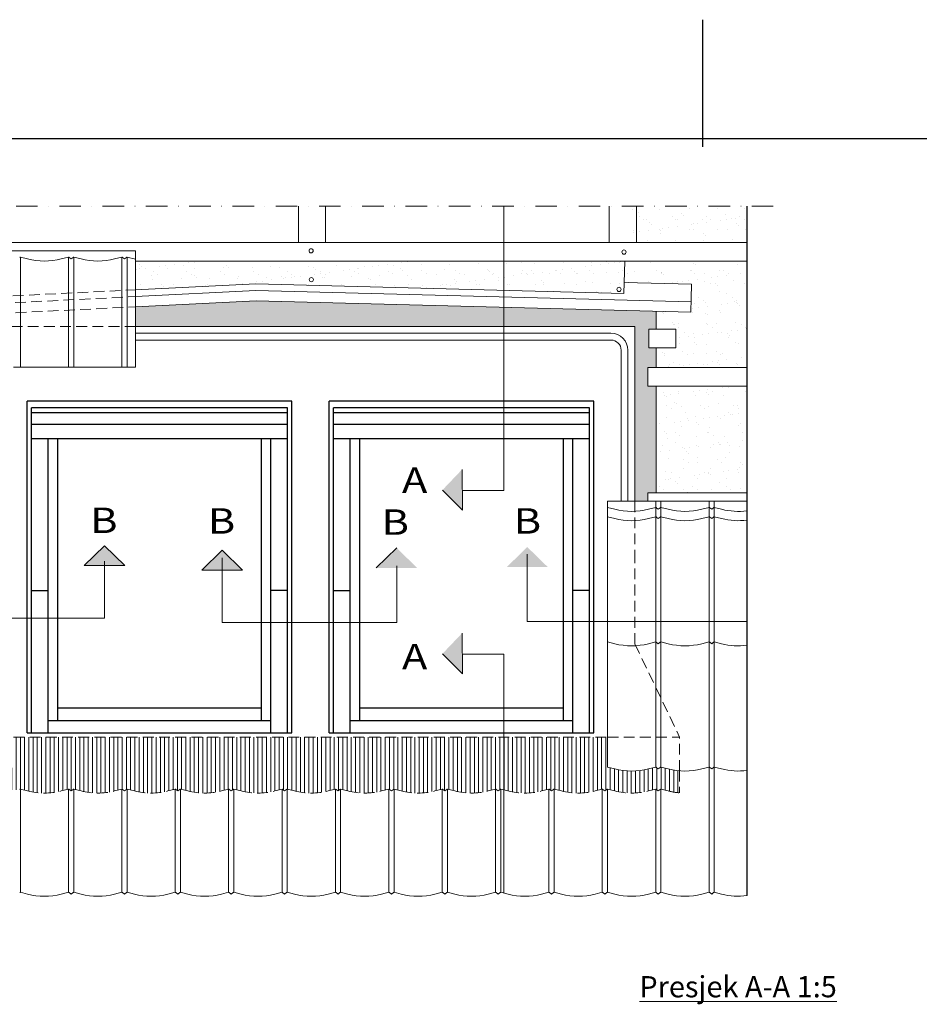
# Model space of a CAD drawing. Units: millimetres. Extents: x 11816 to 14016, y 3413 to 4998.
# Drawn here: x 12109 to 12640, y 4402 to 4983 of the extents above; entities that cross this region are included whole.
import ezdxf

# ---------------------------------------------------------------- set-up
doc = ezdxf.new("R2010")
doc.units = ezdxf.units.MM
doc.header["$MEASUREMENT"] = 0
doc.linetypes.add('DASHDOT', pattern=[25.4, 12.7, -6.35, 0, -6.35])
doc.linetypes.add('HIDDEN', pattern=[9.525, 6.35, -3.175])
doc.layers.get('0').update_dxf_attribs({"lineweight": 5})
for name, color, linetype, lineweight in [('VELUX_1', 1, 'Continuous', 9), ('VELUX_2h', 2, 'HIDDEN', 13), ('VELUX_3', 3, 'Continuous', 25), ('VELUX_6DH', 6, 'DASHDOT', 9), ('VELUX_ARROW', 2, 'Continuous', 13), ('VELUX_HATCHING', 1, 'Continuous', 9), ('VELUX_TXT2', 7, 'Continuous', 13), ('VELUX_TXT4', 4, 'Continuous', 35)]:
    doc.layers.add(name, color=color, linetype=linetype, lineweight=lineweight)
doc.layers.add('VELUX_FRAME', color=7, linetype='Continuous')
doc.styles.add('ROMAND', font='romand.shx', dxfattribs={"width": 1.2, "height": 12.5})
doc.styles.add('verdana', font='verdana.ttf', dxfattribs={"width": 1.2, "height": 12.5})
pattern_1 = [(37.5, (11900.84, 3417.664), (-0.40001, 12.23533), [0, -9.652, 0, -10.795, 0, -10.31875]), (7.5, (11900.84, 3417.664), (11.23808, 17.92063), [0, -5.207, 0, -8.6995, 0, -3.33375]), (327.5, (11893.029, 3417.664), (19.77481, 0.03593), [0, -3.175, 0, -11.43, 0, -14.9225]), (317.5, (11893.03, 3417.664), (19.08891, 5.57323), [0, -1.5875, 0, -7.493, 0, -8.5725])]

# ---------------------------------------------------------------- blocks, each defined once
blk = doc.blocks.new('*X5')
at = {"color": 0}
for p, q in [((257.5, 943.58), (257.5, 974.59)), ((260, 943.93), (260, 974.59)), ((262.5, 943.29), (262.5, 974.59)), ((265, 942.66), (265, 974.59)), ((267.5, 942.15), (267.5, 974.59)), ((270, 941.81), (270, 974.59)), ((272.5, 941.62), (272.5, 974.59)), ((275, 941.6), (275, 974.59)), ((277.5, 941.73), (277.5, 974.59)), ((280, 942.01), (280, 974.59)), ((282.5, 942.46), (282.5, 974.59)), ((285, 943.07), (285, 974.59)), ((287.5, 943.71), (287.5, 974.59)), ((290, 942.89), (290, 974.59)), ((292.5, 943.66), (292.5, 974.59)), ((295, 943.02), (295, 974.59)), ((297.5, 942.43), (297.5, 974.59)), ((300, 941.99), (300, 974.59)), ((302.5, 941.71), (302.5, 974.59)), ((305, 941.59), (305, 974.59)), ((307.5, 941.63), (307.5, 974.59)), ((310, 941.83), (310, 974.59)), ((312.5, 942.18), (312.5, 974.59)), ((315, 942.7), (315, 974.59)), ((317.5, 943.34), (317.5, 974.59)), ((320, 943.9), (320, 974.59)), ((322.5, 943.72), (322.5, 974.59)), ((325, 943.4), (325, 974.59)), ((327.5, 942.76), (327.5, 974.59)), ((330, 942.22), (330, 974.59)), ((332.5, 941.85), (332.5, 974.59)), ((335, 941.64), (335, 974.59)), ((337.5, 941.59), (337.5, 974.59)), ((340, 941.69), (340, 974.59)), ((342.5, 941.96), (342.5, 974.59)), ((345, 942.38), (345, 974.59)), ((347.5, 942.97), (347.5, 974.59)), ((350, 943.6), (350, 974.59)), ((352.5, 943.08), (352.5, 974.59)), ((355, 943.77), (355, 974.59)), ((357.5, 943.13), (357.5, 974.59)), ((360, 942.51), (360, 974.59)), ((362.5, 942.05), (362.5, 974.59)), ((365, 941.75), (365, 974.59)), ((367.5, 941.6), (367.5, 974.59)), ((370, 941.61), (370, 974.59)), ((372.5, 941.78), (372.5, 974.59)), ((375, 942.11), (375, 974.59)), ((377.5, 942.61), (377.5, 974.59)), ((380, 943.23), (380, 974.59)), ((382.5, 943.87), (382.5, 974.59)), ((385, 943.4), (385, 974.59)), ((387.5, 943.5), (387.5, 974.59)), ((390, 942.86), (390, 974.59)), ((392.5, 942.3), (392.5, 974.59)), ((395, 941.9), (395, 974.59)), ((397.5, 941.67), (397.5, 974.59)), ((400, 941.59), (400, 974.59)), ((402.5, 941.67), (402.5, 974.59)), ((405, 941.9), (405, 974.59)), ((407.5, 942.3), (407.5, 974.59)), ((410, 942.86), (410, 974.59)), ((412.5, 943.5), (412.5, 974.59)), ((415, 943.4), (415, 974.59)), ((417.5, 943.87), (417.5, 974.59)), ((420, 943.23), (420, 974.59)), ((422.5, 942.6), (422.5, 974.59)), ((425, 942.11), (425, 974.59)), ((427.5, 941.78), (427.5, 974.59)), ((430, 941.61), (430, 974.59)), ((432.5, 941.6), (432.5, 974.59)), ((435, 941.75), (435, 974.59)), ((437.5, 942.05), (437.5, 974.59)), ((440, 942.51), (440, 974.59)), ((442.5, 943.13), (442.5, 974.59)), ((445, 943.77), (445, 974.59)), ((447.5, 943.08), (447.5, 974.59)), ((450, 943.6), (450, 974.59)), ((452.5, 942.96), (452.5, 974.59)), ((455, 942.38), (455, 974.59)), ((457.5, 941.96), (457.5, 974.59)), ((460, 941.69), (460, 974.59)), ((462.5, 941.59), (462.5, 974.59)), ((465, 941.64), (465, 974.59)), ((467.5, 941.85), (467.5, 974.59)), ((470, 942.22), (470, 974.59)), ((472.5, 942.76), (472.5, 974.59)), ((475, 943.4), (475, 974.59)), ((477.5, 943.72), (477.5, 974.59)), ((480, 943.91), (480, 974.59)), ((482.5, 943.34), (482.5, 974.59)), ((485, 942.7), (485, 974.59)), ((487.5, 942.18), (487.5, 974.59)), ((490, 941.83), (490, 974.59)), ((492.5, 941.63), (492.5, 974.59)), ((495, 941.59), (495, 974.59)), ((497.5, 941.71), (497.5, 974.59)), ((500, 941.99), (500, 974.59)), ((502.5, 942.43), (502.5, 974.59)), ((505, 943.03), (505, 974.59)), ((507.5, 943.66), (507.5, 974.59)), ((510, 942.89), (510, 974.59)), ((512.5, 943.71), (512.5, 974.59)), ((515, 943.07), (515, 974.59)), ((517.5, 942.46), (517.5, 974.59)), ((520, 942.01), (520, 974.59)), ((522.5, 941.73), (522.5, 974.59)), ((525, 941.6), (525, 974.59)), ((527.5, 941.62), (527.5, 974.59)), ((530, 941.81), (530, 974.59)), ((532.5, 942.15), (532.5, 974.59)), ((535, 942.66), (535, 974.59)), ((537.5, 943.29), (537.5, 974.59)), ((540, 943.93), (540, 974.59)), ((542.5, 943.59), (542.5, 974.59)), ((545, 943.44), (545, 974.59)), ((547.5, 942.8), (547.5, 974.59)), ((550, 942.25), (550, 974.59)), ((552.5, 941.87), (552.5, 974.59)), ((555, 941.65), (555, 974.59)), ((557.5, 941.59), (557.5, 974.59)), ((560, 941.68), (560, 974.59)), ((562.5, 941.93), (562.5, 974.59)), ((565, 942.35), (565, 974.59)), ((567.5, 942.92), (567.5, 974.59)), ((570, 943.56), (570, 974.59)), ((572.5, 943.21), (572.5, 974.59)), ((575, 943.81), (575, 974.59)), ((577.5, 943.17), (577.5, 974.59)), ((580, 942.55), (580, 974.59)), ((582.5, 942.07), (582.5, 974.59)), ((585, 941.76), (585, 974.59)), ((587.5, 941.61), (587.5, 974.59)), ((590, 941.61), (590, 974.59)), ((592.5, 941.77), (592.5, 974.59)), ((595, 942.09), (595, 974.59)), ((597.5, 942.57), (597.5, 974.59)), ((600, 943.19), (600, 974.59)), ((602.5, 943.83), (602.5, 974.59)), ((605, 943.27), (605, 974.59)), ((215, 941.76), (215, 954.76)), ((217.5, 942.08), (217.5, 955.08)), ((220, 942.55), (220, 955.55)), ((222.5, 943.17), (222.5, 956.17)), ((225, 943.81), (225, 956.81)), ((227.5, 943.21), (227.5, 956.21)), ((230, 943.56), (230, 956.56)), ((232.5, 942.92), (232.5, 955.92)), ((235, 942.34), (235, 955.34)), ((237.5, 941.93), (237.5, 954.93)), ((240, 941.68), (240, 954.68)), ((242.5, 941.59), (242.5, 954.59)), ((245, 941.65), (245, 954.65)), ((247.5, 941.87), (247.5, 954.87)), ((250, 942.26), (250, 955.25)), ((252.5, 942.8), (252.5, 955.8)), ((255, 943.44), (255, 956.52)), ((607.5, 943.54), (607.5, 956.54)), ((610, 942.9), (610, 955.9)), ((612.5, 942.33), (612.5, 955.33)), ((615, 941.92), (615, 954.92)), ((617.5, 941.68), (617.5, 954.68)), ((620, 941.59), (620, 954.59)), ((622.5, 941.66), (622.5, 954.66)), ((625, 941.88), (625, 954.88)), ((627.5, 942.27), (627.5, 955.27)), ((630, 942.82), (630, 955.82)), ((632.5, 943.46), (632.5, 956.46)), ((635, 943.53), (635, 956.53)), ((637.5, 943.91), (637.5, 956.91)), ((640, 943.28), (640, 956.27)), ((642.5, 942.64), (642.5, 955.64)), ((645, 942.14), (645, 955.14)), ((647.5, 941.8), (647.5, 954.8))]:
    blk.add_line(p, q, dxfattribs=at)

msp = doc.modelspace()

# ---------------------------------------------------------------- hatches: boundary and pattern name
at = {"layer": 'VELUX_HATCHING'}
h = msp.add_hatch(dxfattribs=at)
h.set_pattern_fill('AR-SAND', color=256, scale=0.25, style=0)
h.set_pattern_definition(pattern_1)
h.paths.add_polyline_path([(12538.01, 4872.66), (12469.84, 4872.66), (12469.84, 4851.36), (12538.01, 4851.36)])
h.paths.add_polyline_path([(12538.01, 4840.36), (12465.96, 4840.36), (12465.63, 4827.68), (12505.37, 4826.64), (12504.94, 4810.3), (12484.5, 4810.83), (12484.5, 4800.18), (12495.98, 4800.18), (12495.98, 4789.18), (12484.5, 4789.18), (12484.5, 4777.56), (12538.01, 4777.56)])
h.paths.add_polyline_path([(12538.01, 4766.56), (12484.5, 4766.56), (12484.5, 4703.76), (12538.01, 4703.76)])
h = msp.add_hatch(dxfattribs=at)
h.set_pattern_fill('AR-SAND', color=256, scale=0.25, style=0)
h.set_pattern_definition(pattern_1)
h.paths.add_polyline_path([(12177.71, 4840.36), (12177.71, 4823.43), (12248.63, 4826.99), (12394.79, 4823.18), (12394.79, 4840.36)])
h = msp.add_hatch(dxfattribs=at)
h.set_pattern_fill('AR-SAND', color=256, scale=0.25, style=0)
h.set_pattern_definition(pattern_1)
h.paths.add_polyline_path([(12394.79, 4840.36), (12394.79, 4823.18), (12465.47, 4821.33), (12465.96, 4840.36)])
h = msp.add_hatch(dxfattribs=at)
h.set_pattern_fill('AR-SAND', color=256, scale=0.15, style=0)
h.set_pattern_definition([(37.5, (11900.84, 3417.664), (-0.240005, 7.341199), [0, -5.7912, 0, -6.477, 0, -6.19125]), (7.5, (11900.84, 3417.664), (6.74285, 10.752377), [0, -3.1242, 0, -5.2197, 0, -2.00025]), (327.5, (11896.1536, 3417.664), (11.864886, 0.021558), [0, -1.905, 0, -6.858, 0, -8.9535]), (317.5, (11896.154, 3417.664), (11.45335, 3.34394), [0, -0.9525, 0, -4.4958, 0, -5.1435])])
h.paths.add_polyline_path([(12484.5, 4766.56), (12479.5, 4766.56), (12479.5, 4777.56), (12484.5, 4777.56), (12484.5, 4789.18), (12480.06, 4789.18), (12480.06, 4800.18), (12484.5, 4800.18), (12484.5, 4810.83), (12394.79, 4813.17), (12394.79, 4801.76), (12471.84, 4801.76), (12471.84, 4698.76), (12479.5, 4698.76), (12479.5, 4703.76), (12484.5, 4703.76)])
h.paths.add_polyline_path([(12394.79, 4813.17), (12248.75, 4816.98), (12177.71, 4813.41), (12177.71, 4801.76), (12394.79, 4801.76)])

# ---------------------------------------------------------------- linework, layer by layer
at = {"layer": 'VELUX_1', "linetype": 'Continuous'}
for p, q in [((12273.66, 4851.36), (12273.66, 4872.66)), ((12289.66, 4851.36), (12289.66, 4872.66)), ((12456.84, 4851.36), (12456.84, 4872.66)), ((12472.84, 4851.36), (12472.84, 4872.66)), ((12030.84, 4851.36), (12538.01, 4851.36)), ((12030.84, 4846.36), (12177.71, 4846.36)), ((12109.85, 4777.76), (12109.85, 4842.7)), ((12109.85, 4842.7), (12114.14, 4841.61)), ((12109.85, 4842.7), (12114.14, 4841.61)), ((12133.91, 4841.61), (12138.21, 4842.7)), ((12133.91, 4841.61), (12138.21, 4842.7)), ((12138.21, 4777.76), (12138.21, 4842.7)), ((12139.75, 4841.6), (12138.59, 4842.52)), ((12139.75, 4841.6), (12138.59, 4842.52)), ((12139.75, 4841.6), (12140.91, 4842.52)), ((12139.75, 4841.6), (12140.91, 4842.52)), ((12141.3, 4777.76), (12141.3, 4842.7)), ((12141.3, 4842.7), (12145.59, 4841.61)), ((12141.3, 4842.7), (12145.59, 4841.61)), ((12165.37, 4841.61), (12169.66, 4842.7)), ((12165.37, 4841.61), (12169.66, 4842.7)), ((12169.66, 4777.76), (12169.66, 4842.7)), ((12171.21, 4841.6), (12170.05, 4842.52)), ((12171.21, 4841.6), (12170.05, 4842.52)), ((12171.21, 4841.6), (12172.37, 4842.52)), ((12171.21, 4841.6), (12172.37, 4842.52)), ((12172.75, 4777.76), (12172.75, 4842.7)), ((12172.75, 4842.7), (12177.71, 4841.44)), ((12177.71, 4846.36), (12177.71, 4777.76)), ((12177.71, 4840.36), (12538.01, 4840.36)), ((12465.96, 4840.36), (12465.47, 4821.33)), ((12177.51, 4823.41), (12248.63, 4826.99)), ((12248.63, 4826.99), (12465.47, 4821.33)), ((12465.63, 4827.68), (12505.37, 4826.64)), ((12505.37, 4826.64), (12504.94, 4810.3)), ((12177.71, 4819.42), (12248.68, 4822.99)), ((12248.68, 4822.99), (12505.1, 4816.3)), ((12177.71, 4813.41), (12248.75, 4816.98)), ((12248.75, 4816.98), (12504.94, 4810.3)), ((12484.5, 4810.83), (12484.5, 4800.18)), ((12471.84, 4801.76), (12177.71, 4801.76)), ((12471.84, 4801.76), (12471.84, 4698.76)), ((12457.84, 4797.76), (12177.71, 4797.76)), ((12480.06, 4800.18), (12495.98, 4800.18)), ((12457.84, 4793.76), (12177.71, 4793.76)), ((12463.84, 4787.76), (12463.84, 4698.76)), ((12467.84, 4787.76), (12467.84, 4698.76)), ((12480.06, 4789.18), (12495.98, 4789.18)), ((12484.5, 4789.18), (12484.5, 4777.56)), ((12177.71, 4777.76), (12105.86, 4777.76)), ((12479.5, 4777.56), (12538.01, 4777.56)), ((12479.5, 4766.56), (12538.01, 4766.56)), ((12484.5, 4766.56), (12484.5, 4703.76)), ((12479.5, 4703.76), (12538.01, 4703.76)), ((12455.84, 4542.03), (12455.84, 4698.76)), ((12455.84, 4698.76), (12538.01, 4698.76)), ((12484.19, 4689.63), (12484.19, 4698.76)), ((12487.28, 4689.63), (12487.28, 4698.76)), ((12515.64, 4689.63), (12515.64, 4698.76)), ((12518.74, 4689.63), (12518.74, 4698.76)), ((12455.84, 4695.1), (12460.12, 4694.01)), ((12455.84, 4695.1), (12460.12, 4694.01)), ((12479.9, 4694.01), (12484.19, 4695.1)), ((12479.9, 4694.01), (12484.19, 4695.1)), ((12484.19, 4621.3), (12484.19, 4695.1)), ((12485.73, 4694), (12484.57, 4694.92)), ((12485.73, 4694), (12484.57, 4694.92)), ((12485.73, 4694), (12486.89, 4694.92)), ((12485.73, 4694), (12486.89, 4694.92)), ((12487.28, 4621.3), (12487.28, 4695.1)), ((12487.28, 4695.1), (12491.57, 4694.01)), ((12487.28, 4695.1), (12491.57, 4694.01)), ((12511.35, 4694.01), (12515.64, 4695.1)), ((12511.35, 4694.01), (12515.64, 4695.1)), ((12515.64, 4621.3), (12515.64, 4695.1)), ((12517.19, 4694), (12516.03, 4694.92)), ((12517.19, 4694), (12516.03, 4694.92)), ((12517.19, 4694), (12518.35, 4694.92)), ((12517.19, 4694), (12518.35, 4694.92)), ((12518.74, 4621.3), (12518.74, 4695.1)), ((12518.74, 4695.1), (12523.03, 4694.01)), ((12518.74, 4695.1), (12523.03, 4694.01)), ((12455.83, 4689.63), (12460.12, 4688.53)), ((12455.84, 4689.63), (12460.12, 4688.53)), ((12479.9, 4688.53), (12484.19, 4689.63)), ((12479.9, 4688.53), (12484.19, 4689.63)), ((12484.19, 4615.83), (12484.19, 4689.63)), ((12485.73, 4688.53), (12484.57, 4689.44)), ((12485.73, 4688.53), (12484.57, 4689.44)), ((12485.73, 4688.53), (12486.89, 4689.44)), ((12485.73, 4688.53), (12486.89, 4689.44)), ((12487.28, 4615.83), (12487.28, 4689.63)), ((12487.28, 4689.63), (12491.57, 4688.53)), ((12487.28, 4689.63), (12491.57, 4688.53)), ((12511.35, 4688.53), (12515.64, 4689.63)), ((12511.35, 4688.53), (12515.64, 4689.63)), ((12515.64, 4615.83), (12515.64, 4689.63)), ((12517.19, 4688.53), (12516.03, 4689.44)), ((12517.19, 4688.53), (12516.03, 4689.44)), ((12517.19, 4688.53), (12518.35, 4689.44)), ((12517.19, 4688.53), (12518.35, 4689.44)), ((12518.74, 4615.83), (12518.74, 4689.63)), ((12518.74, 4689.63), (12523.03, 4688.53)), ((12518.74, 4689.63), (12523.03, 4688.53)), ((12455.83, 4615.83), (12460.12, 4614.73)), ((12455.84, 4615.83), (12460.12, 4614.73)), ((12479.9, 4614.73), (12484.19, 4615.83)), ((12479.9, 4614.73), (12484.19, 4615.83)), ((12484.19, 4542.03), (12484.19, 4615.83)), ((12485.73, 4614.73), (12484.57, 4615.64)), ((12485.73, 4614.73), (12484.57, 4615.64)), ((12485.73, 4614.73), (12486.89, 4615.64)), ((12485.73, 4614.73), (12486.89, 4615.64)), ((12487.28, 4542.03), (12487.28, 4615.83)), ((12487.28, 4615.83), (12491.57, 4614.73)), ((12487.28, 4615.83), (12491.57, 4614.73)), ((12511.35, 4614.73), (12515.64, 4615.83)), ((12511.35, 4614.73), (12515.64, 4615.83)), ((12515.64, 4542.03), (12515.64, 4615.83)), ((12517.19, 4614.73), (12516.03, 4615.64)), ((12517.19, 4614.73), (12516.03, 4615.64)), ((12517.19, 4614.73), (12518.35, 4615.64)), ((12517.19, 4614.73), (12518.35, 4615.64)), ((12518.74, 4542.03), (12518.74, 4615.83)), ((12518.74, 4615.83), (12523.03, 4614.73)), ((12518.74, 4615.83), (12523.03, 4614.73)), ((12455.83, 4542.03), (12460.12, 4540.93)), ((12455.84, 4542.03), (12460.12, 4540.93)), ((12479.9, 4540.93), (12484.19, 4542.03)), ((12479.9, 4540.93), (12484.19, 4542.03)), ((12485.73, 4540.93), (12484.57, 4541.84)), ((12485.73, 4540.93), (12484.57, 4541.84)), ((12485.73, 4540.93), (12486.89, 4541.84)), ((12485.73, 4540.93), (12486.89, 4541.84)), ((12487.28, 4542.03), (12491.57, 4540.93)), ((12487.28, 4542.03), (12491.57, 4540.93)), ((12511.35, 4540.93), (12515.64, 4542.03)), ((12511.35, 4540.93), (12515.64, 4542.03)), ((12515.64, 4468.23), (12515.64, 4542.03)), ((12517.19, 4540.93), (12516.03, 4541.84)), ((12517.19, 4540.93), (12516.03, 4541.84)), ((12517.19, 4540.93), (12518.35, 4541.84)), ((12517.19, 4540.93), (12518.35, 4541.84)), ((12518.74, 4468.23), (12518.74, 4542.03)), ((12518.74, 4542.03), (12523.03, 4540.93)), ((12518.74, 4542.03), (12523.03, 4540.93)), ((12109.85, 4468.23), (12109.85, 4529.03)), ((12138.21, 4468.23), (12138.21, 4529.03)), ((12141.3, 4468.23), (12141.3, 4529.03)), ((12169.66, 4468.23), (12169.66, 4529.03)), ((12172.75, 4468.23), (12172.75, 4529.03)), ((12201.11, 4468.23), (12201.11, 4529.03)), ((12204.21, 4468.23), (12204.21, 4529.03)), ((12232.56, 4468.23), (12232.56, 4529.03)), ((12235.66, 4468.23), (12235.66, 4529.03)), ((12264.02, 4468.23), (12264.02, 4529.03)), ((12267.11, 4468.23), (12267.11, 4529.03)), ((12295.47, 4468.23), (12295.47, 4529.03)), ((12298.57, 4468.23), (12298.57, 4529.03)), ((12326.92, 4468.23), (12326.92, 4529.03)), ((12330.02, 4468.23), (12330.02, 4529.03)), ((12358.38, 4468.23), (12358.38, 4529.03)), ((12361.47, 4468.23), (12361.47, 4529.03)), ((12389.83, 4468.23), (12389.83, 4529.03)), ((12392.92, 4468.23), (12392.92, 4529.03)), ((12421.28, 4468.23), (12421.28, 4529.03)), ((12424.38, 4468.23), (12424.38, 4529.03)), ((12452.73, 4468.23), (12452.73, 4529.03)), ((12455.83, 4468.23), (12455.83, 4529.03)), ((12484.19, 4468.23), (12484.19, 4529.03)), ((12487.28, 4468.23), (12487.28, 4529.03)), ((12109.85, 4468.23), (12114.14, 4467.13)), ((12133.91, 4467.13), (12138.21, 4468.23)), ((12139.75, 4467.13), (12138.59, 4468.04)), ((12139.75, 4467.13), (12140.91, 4468.04)), ((12141.3, 4468.23), (12145.59, 4467.13)), ((12165.37, 4467.13), (12169.66, 4468.23)), ((12171.21, 4467.13), (12170.05, 4468.04)), ((12171.21, 4467.13), (12172.37, 4468.04)), ((12172.75, 4468.23), (12177.05, 4467.13)), ((12196.82, 4467.13), (12201.11, 4468.23)), ((12202.66, 4467.13), (12201.5, 4468.04)), ((12202.66, 4467.13), (12203.82, 4468.04)), ((12204.21, 4468.23), (12208.5, 4467.13)), ((12228.27, 4467.13), (12232.56, 4468.23)), ((12234.11, 4467.13), (12232.95, 4468.04)), ((12234.11, 4467.13), (12235.27, 4468.04)), ((12235.66, 4468.23), (12239.95, 4467.13)), ((12259.73, 4467.13), (12264.02, 4468.23)), ((12265.56, 4467.13), (12264.4, 4468.04)), ((12265.56, 4467.13), (12266.72, 4468.04)), ((12267.11, 4468.23), (12271.4, 4467.13)), ((12291.18, 4467.13), (12295.47, 4468.23)), ((12297.02, 4467.13), (12295.86, 4468.04)), ((12297.02, 4467.13), (12298.18, 4468.04)), ((12298.57, 4468.23), (12302.86, 4467.13)), ((12322.63, 4467.13), (12326.92, 4468.23)), ((12328.47, 4467.13), (12327.31, 4468.04)), ((12328.47, 4467.13), (12329.63, 4468.04)), ((12330.02, 4468.23), (12334.31, 4467.13)), ((12354.08, 4467.13), (12358.38, 4468.23)), ((12359.92, 4467.13), (12358.76, 4468.04)), ((12359.92, 4467.13), (12361.08, 4468.04)), ((12361.47, 4468.23), (12365.76, 4467.13)), ((12385.54, 4467.13), (12389.83, 4468.23)), ((12391.38, 4467.13), (12390.22, 4468.04)), ((12391.38, 4467.13), (12392.54, 4468.04)), ((12392.92, 4468.23), (12397.22, 4467.13)), ((12416.99, 4467.13), (12421.28, 4468.23)), ((12422.83, 4467.13), (12421.67, 4468.04)), ((12422.83, 4467.13), (12423.99, 4468.04)), ((12424.38, 4468.23), (12428.67, 4467.13)), ((12448.44, 4467.13), (12452.73, 4468.23)), ((12454.28, 4467.13), (12453.12, 4468.04)), ((12454.28, 4467.13), (12455.44, 4468.04)), ((12455.83, 4468.23), (12460.12, 4467.13)), ((12479.9, 4467.13), (12484.19, 4468.23)), ((12485.73, 4467.13), (12484.57, 4468.04)), ((12485.73, 4467.13), (12486.89, 4468.04)), ((12487.28, 4468.23), (12491.57, 4467.13)), ((12511.35, 4467.13), (12515.64, 4468.23)), ((12517.19, 4467.13), (12516.03, 4468.04)), ((12517.19, 4467.13), (12518.35, 4468.04)), ((12518.74, 4468.23), (12523.03, 4467.13))]:
    msp.add_line(p, q, dxfattribs=at)
at = {"layer": 'VELUX_1'}
for p, q in [((12480.06, 4800.18), (12480.06, 4789.18)), ((12495.98, 4800.18), (12495.98, 4789.18)), ((12479.5, 4777.56), (12479.5, 4766.56)), ((12479.5, 4703.76), (12479.5, 4698.76))]:
    msp.add_line(p, q, dxfattribs=at)
at = {"layer": 'VELUX_1', "linetype": 'Continuous'}
for centre in [(12281.18, 4846.39), (12465.51, 4845.67), (12281.28, 4829.39), (12462.58, 4823.62)]:
    msp.add_circle(centre, 1.25, dxfattribs=at)
for centre, radius, start, end in [((12110.08, 4841.73), 0.998, 103.39747, 128.31436), ((12110.08, 4841.73), 0.998, 103.39747, 128.31436), ((12110.08, 4841.73), 0.998, 103.39747, 128.31436), ((12110.08, 4841.73), 0.998, 103.39747, 128.31436), ((12124.03, 4880.28), 39.91, 255.65722, 284.34278), ((12124.03, 4880.28), 39.91, 255.65722, 284.34278), ((12137.97, 4841.73), 0.998, 51.68564, 76.60253), ((12137.97, 4841.73), 0.998, 51.68564, 76.60253), ((12141.53, 4841.73), 0.998, 103.39747, 128.31436), ((12141.53, 4841.73), 0.998, 103.39747, 128.31436), ((12141.53, 4841.73), 0.998, 103.39747, 128.31436), ((12141.53, 4841.73), 0.998, 103.39747, 128.31436), ((12155.48, 4880.28), 39.91, 255.65722, 284.34278), ((12155.48, 4880.28), 39.91, 255.65722, 284.34278), ((12169.43, 4841.73), 0.998, 51.68564, 76.60253), ((12169.43, 4841.73), 0.998, 51.68564, 76.60253), ((12172.99, 4841.73), 0.998, 103.39747, 128.31436), ((12172.99, 4841.73), 0.998, 103.39747, 128.31436), ((12457.84, 4787.76), 10, 0, 90), ((12457.84, 4787.76), 6, 0, 90), ((12470.01, 4732.68), 39.91, 255.65722, 284.34278), ((12470.01, 4732.68), 39.91, 255.65722, 284.34278), ((12483.96, 4694.13), 0.998, 51.68564, 76.60253), ((12483.96, 4694.13), 0.998, 51.68564, 76.60253), ((12487.51, 4694.13), 0.998, 103.39747, 128.31436), ((12487.51, 4694.13), 0.998, 103.39747, 128.31436), ((12501.46, 4732.68), 39.91, 255.65722, 284.34278), ((12501.46, 4732.68), 39.91, 255.65722, 284.34278), ((12515.41, 4694.13), 0.998, 51.68564, 76.60253), ((12515.41, 4694.13), 0.998, 51.68564, 76.60253), ((12518.97, 4694.13), 0.998, 103.39747, 128.31436), ((12518.97, 4694.13), 0.998, 103.39747, 128.31436), ((12532.91, 4732.68), 39.91, 255.65722, 277.34098), ((12532.91, 4732.68), 39.91, 255.65722, 277.34098), ((12470.01, 4727.2), 39.91, 255.65722, 284.34278), ((12470.01, 4727.2), 39.91, 255.65722, 284.34278), ((12483.96, 4688.66), 0.998, 51.68564, 76.60253), ((12483.96, 4688.66), 0.998, 51.68564, 76.60253), ((12487.51, 4688.66), 0.998, 103.39747, 128.31436), ((12487.51, 4688.66), 0.998, 103.39747, 128.31436), ((12501.46, 4727.2), 39.91, 255.65722, 284.34278), ((12501.46, 4727.2), 39.91, 255.65722, 284.34278), ((12515.41, 4688.66), 0.998, 51.68564, 76.60253), ((12515.41, 4688.66), 0.998, 51.68564, 76.60253), ((12518.97, 4688.66), 0.998, 103.39747, 128.31436), ((12518.97, 4688.66), 0.998, 103.39747, 128.31436), ((12532.91, 4727.2), 39.91, 255.65722, 277.34098), ((12532.91, 4727.2), 39.91, 255.65722, 277.34098), ((12483.96, 4614.86), 0.998, 51.68564, 76.60253), ((12483.96, 4614.86), 0.998, 51.68564, 76.60253), ((12487.51, 4614.86), 0.998, 103.39747, 128.31436), ((12487.51, 4614.86), 0.998, 103.39747, 128.31436), ((12515.41, 4614.86), 0.998, 51.68564, 76.60253), ((12515.41, 4614.86), 0.998, 51.68564, 76.60253), ((12518.97, 4614.86), 0.998, 103.39747, 128.31436), ((12518.97, 4614.86), 0.998, 103.39747, 128.31436), ((12470.01, 4653.4), 39.91, 255.65722, 284.34278), ((12470.01, 4653.4), 39.91, 255.65722, 284.34278), ((12501.46, 4653.4), 39.91, 255.65722, 284.34278), ((12501.46, 4653.4), 39.91, 255.65722, 284.34278), ((12532.91, 4653.4), 39.91, 255.65722, 277.34098), ((12532.91, 4653.4), 39.91, 255.65722, 277.34098), ((12470.01, 4579.6), 39.91, 255.65722, 284.34278), ((12470.01, 4579.6), 39.91, 255.65722, 284.34278), ((12483.96, 4541.06), 0.998, 51.68564, 76.60253), ((12483.96, 4541.06), 0.998, 51.68564, 76.60253), ((12487.51, 4541.06), 0.998, 103.39747, 128.31436), ((12487.51, 4541.06), 0.998, 103.39747, 128.31436), ((12501.46, 4579.6), 39.91, 255.65722, 284.34278), ((12501.46, 4579.6), 39.91, 255.65722, 284.34278), ((12515.41, 4541.06), 0.998, 51.68564, 76.60253), ((12515.41, 4541.06), 0.998, 51.68564, 76.60253), ((12518.97, 4541.06), 0.998, 103.39747, 128.31436), ((12518.97, 4541.06), 0.998, 103.39747, 128.31436), ((12532.91, 4579.6), 39.91, 255.65722, 277.34098), ((12532.91, 4579.6), 39.91, 255.65722, 277.34098), ((12110.08, 4467.26), 0.998, 103.39747, 128.31436), ((12124.03, 4505.8), 39.91, 255.65722, 284.34278), ((12137.97, 4467.26), 0.998, 51.68564, 76.60253), ((12141.53, 4467.26), 0.998, 103.39747, 128.31436), ((12155.48, 4505.8), 39.91, 255.65722, 284.34278), ((12169.43, 4467.26), 0.998, 51.68564, 76.60253), ((12172.99, 4467.26), 0.998, 103.39747, 128.31436), ((12186.93, 4505.8), 39.91, 255.65722, 284.34278), ((12200.88, 4467.26), 0.998, 51.68564, 76.60253), ((12204.44, 4467.26), 0.998, 103.39747, 128.31436), ((12218.39, 4505.8), 39.91, 255.65722, 284.34278), ((12232.33, 4467.26), 0.998, 51.68564, 76.60253), ((12235.89, 4467.26), 0.998, 103.39747, 128.31436), ((12249.84, 4505.8), 39.91, 255.65722, 284.34278), ((12263.79, 4467.26), 0.998, 51.68564, 76.60253), ((12267.34, 4467.26), 0.998, 103.39747, 128.31436), ((12281.29, 4505.8), 39.91, 255.65722, 284.34278), ((12295.24, 4467.26), 0.998, 51.68564, 76.60253), ((12298.8, 4467.26), 0.998, 103.39747, 128.31436), ((12312.74, 4505.8), 39.91, 255.65722, 284.34278), ((12326.69, 4467.26), 0.998, 51.68564, 76.60253), ((12330.25, 4467.26), 0.998, 103.39747, 128.31436), ((12344.2, 4505.8), 39.91, 255.65722, 284.34278), ((12358.14, 4467.26), 0.998, 51.68564, 76.60253), ((12361.7, 4467.26), 0.998, 103.39747, 128.31436), ((12375.65, 4505.8), 39.91, 255.65722, 284.34278), ((12389.6, 4467.26), 0.998, 51.68564, 76.60253), ((12393.15, 4467.26), 0.998, 103.39747, 128.31436), ((12407.1, 4505.8), 39.91, 255.65722, 284.34278), ((12421.05, 4467.26), 0.998, 51.68564, 76.60253), ((12424.61, 4467.26), 0.998, 103.39747, 128.31436), ((12438.56, 4505.8), 39.91, 255.65722, 284.34278), ((12452.5, 4467.26), 0.998, 51.68564, 76.60253), ((12456.06, 4467.26), 0.998, 103.39747, 128.31436), ((12470.01, 4505.8), 39.91, 255.65722, 284.34278), ((12483.96, 4467.26), 0.998, 51.68564, 76.60253), ((12487.51, 4467.26), 0.998, 103.39747, 128.31436), ((12501.46, 4505.8), 39.91, 255.65722, 284.34278), ((12515.41, 4467.26), 0.998, 51.68564, 76.60253), ((12518.97, 4467.26), 0.998, 103.39747, 128.31436), ((12532.91, 4505.8), 39.91, 255.65722, 277.34098)]:
    msp.add_arc(centre, radius, start, end, dxfattribs=at)
at = {"layer": 'VELUX_2h', "linetype": 'HIDDEN'}
for p, q in [((12059.15, 4813.46), (12177.71, 4819.42)), ((12095.93, 4819.33), (12177.71, 4823.44)), ((12059.46, 4807.47), (12177.71, 4813.41)), ((12177.71, 4801.76), (12089.86, 4801.76)), ((12471.84, 4698.76), (12471.84, 4664.51)), ((12471.84, 4614.69), (12471.84, 4664.51)), ((12471.84, 4614.69), (12498.24, 4559.69)), ((12105.86, 4559.69), (12455.84, 4559.69)), ((12455.84, 4559.69), (12498.24, 4559.69)), ((12498.24, 4539.82), (12498.24, 4559.69)), ((12498.24, 4539.82), (12498.24, 4526.82)), ((12109.85, 4529.03), (12114.14, 4527.93)), ((12109.85, 4529.03), (12114.14, 4527.93)), ((12133.91, 4527.93), (12138.21, 4529.03)), ((12133.91, 4527.93), (12138.21, 4529.03)), ((12139.75, 4527.93), (12138.59, 4528.84)), ((12139.75, 4527.93), (12138.59, 4528.84)), ((12139.75, 4527.93), (12140.91, 4528.84)), ((12139.75, 4527.93), (12140.91, 4528.84)), ((12141.3, 4529.03), (12145.59, 4527.93)), ((12141.3, 4529.03), (12145.59, 4527.93)), ((12165.37, 4527.93), (12169.66, 4529.03)), ((12165.37, 4527.93), (12169.66, 4529.03)), ((12171.21, 4527.93), (12170.05, 4528.84)), ((12171.21, 4527.93), (12170.05, 4528.84)), ((12171.21, 4527.93), (12172.37, 4528.84)), ((12171.21, 4527.93), (12172.37, 4528.84)), ((12172.75, 4529.03), (12177.05, 4527.93)), ((12172.75, 4529.03), (12177.05, 4527.93)), ((12196.82, 4527.93), (12201.11, 4529.03)), ((12196.82, 4527.93), (12201.11, 4529.03)), ((12202.66, 4527.93), (12201.5, 4528.84)), ((12202.66, 4527.93), (12201.5, 4528.84)), ((12202.66, 4527.93), (12203.82, 4528.84)), ((12202.66, 4527.93), (12203.82, 4528.84)), ((12204.21, 4529.03), (12208.5, 4527.93)), ((12204.21, 4529.03), (12208.5, 4527.93)), ((12228.27, 4527.93), (12232.56, 4529.03)), ((12228.27, 4527.93), (12232.56, 4529.03)), ((12234.11, 4527.93), (12232.95, 4528.84)), ((12234.11, 4527.93), (12232.95, 4528.84)), ((12234.11, 4527.93), (12235.27, 4528.84)), ((12234.11, 4527.93), (12235.27, 4528.84)), ((12235.66, 4529.03), (12239.95, 4527.93)), ((12235.66, 4529.03), (12239.95, 4527.93)), ((12259.73, 4527.93), (12264.02, 4529.03)), ((12259.73, 4527.93), (12264.02, 4529.03)), ((12265.56, 4527.93), (12264.4, 4528.84)), ((12265.56, 4527.93), (12264.4, 4528.84)), ((12265.56, 4527.93), (12266.72, 4528.84)), ((12265.56, 4527.93), (12266.72, 4528.84)), ((12267.11, 4529.03), (12271.4, 4527.93)), ((12267.11, 4529.03), (12271.4, 4527.93)), ((12291.18, 4527.93), (12295.47, 4529.03)), ((12291.18, 4527.93), (12295.47, 4529.03)), ((12297.02, 4527.93), (12295.86, 4528.84)), ((12297.02, 4527.93), (12295.86, 4528.84)), ((12297.02, 4527.93), (12298.18, 4528.84)), ((12297.02, 4527.93), (12298.18, 4528.84)), ((12297.02, 4527.93), (12298.18, 4528.84)), ((12298.57, 4529.03), (12302.86, 4527.93)), ((12298.57, 4529.03), (12302.86, 4527.93)), ((12322.63, 4527.93), (12326.92, 4529.03)), ((12328.47, 4527.93), (12327.31, 4528.84)), ((12328.47, 4527.93), (12327.31, 4528.84)), ((12328.47, 4527.93), (12329.63, 4528.84)), ((12328.47, 4527.93), (12329.63, 4528.84)), ((12330.02, 4529.03), (12334.31, 4527.93)), ((12330.02, 4529.03), (12334.31, 4527.93)), ((12354.08, 4527.93), (12358.38, 4529.03)), ((12354.08, 4527.93), (12358.38, 4529.03)), ((12359.92, 4527.93), (12358.76, 4528.84)), ((12359.92, 4527.93), (12358.76, 4528.84)), ((12359.92, 4527.93), (12361.08, 4528.84)), ((12359.92, 4527.93), (12361.08, 4528.84)), ((12361.47, 4529.03), (12365.76, 4527.93)), ((12361.47, 4529.03), (12365.76, 4527.93)), ((12385.54, 4527.93), (12389.83, 4529.03)), ((12385.54, 4527.93), (12389.83, 4529.03)), ((12391.38, 4527.93), (12390.22, 4528.84)), ((12391.38, 4527.93), (12390.22, 4528.84)), ((12391.38, 4527.93), (12392.54, 4528.84)), ((12391.38, 4527.93), (12392.54, 4528.84)), ((12392.92, 4529.03), (12397.22, 4527.93)), ((12392.92, 4529.03), (12397.22, 4527.93)), ((12416.99, 4527.93), (12421.28, 4529.03)), ((12416.99, 4527.93), (12421.28, 4529.03)), ((12422.83, 4527.93), (12421.67, 4528.84)), ((12422.83, 4527.93), (12421.67, 4528.84)), ((12422.83, 4527.93), (12423.99, 4528.84)), ((12422.83, 4527.93), (12423.99, 4528.84)), ((12424.38, 4529.03), (12428.67, 4527.93)), ((12424.38, 4529.03), (12428.67, 4527.93)), ((12448.44, 4527.93), (12452.73, 4529.03)), ((12448.44, 4527.93), (12452.73, 4529.03)), ((12454.28, 4527.93), (12453.12, 4528.84)), ((12454.28, 4527.93), (12453.12, 4528.84)), ((12454.28, 4527.93), (12455.44, 4528.84)), ((12454.28, 4527.93), (12455.44, 4528.84)), ((12455.83, 4529.03), (12460.12, 4527.93)), ((12455.83, 4529.03), (12460.12, 4527.93)), ((12479.9, 4527.93), (12484.19, 4529.03)), ((12479.9, 4527.93), (12484.19, 4529.03)), ((12485.73, 4527.93), (12484.57, 4528.84)), ((12485.73, 4527.93), (12484.57, 4528.84)), ((12485.73, 4527.93), (12486.89, 4528.84)), ((12485.73, 4527.93), (12486.89, 4528.84)), ((12487.28, 4529.03), (12491.57, 4527.93)), ((12487.28, 4529.03), (12491.57, 4527.93))]:
    msp.add_line(p, q, dxfattribs=at)
for centre, radius, start, end in [((12110.08, 4528.06), 0.998, 103.39747, 128.31436), ((12110.08, 4528.06), 0.998, 103.39747, 128.31436), ((12137.97, 4528.06), 0.998, 51.68564, 76.60253), ((12137.97, 4528.06), 0.998, 51.68564, 76.60253), ((12141.53, 4528.06), 0.998, 103.39747, 128.31436), ((12141.53, 4528.06), 0.998, 103.39747, 128.31436), ((12169.43, 4528.06), 0.998, 51.68564, 76.60253), ((12169.43, 4528.06), 0.998, 51.68564, 76.60253), ((12172.99, 4528.06), 0.998, 103.39747, 128.31436), ((12172.99, 4528.06), 0.998, 103.39747, 128.31436), ((12200.88, 4528.06), 0.998, 51.68564, 76.60253), ((12200.88, 4528.06), 0.998, 51.68564, 76.60253), ((12204.44, 4528.06), 0.998, 103.39747, 128.31436), ((12204.44, 4528.06), 0.998, 103.39747, 128.31436), ((12232.33, 4528.06), 0.998, 51.68564, 76.60253), ((12232.33, 4528.06), 0.998, 51.68564, 76.60253), ((12235.89, 4528.06), 0.998, 103.39747, 128.31436), ((12235.89, 4528.06), 0.998, 103.39747, 128.31436), ((12263.79, 4528.06), 0.998, 51.68564, 76.60253), ((12263.79, 4528.06), 0.998, 51.68564, 76.60253), ((12267.34, 4528.06), 0.998, 103.39747, 128.31436), ((12267.34, 4528.06), 0.998, 103.39747, 128.31436), ((12295.24, 4528.06), 0.998, 51.68564, 76.60253), ((12295.24, 4528.06), 0.998, 51.68564, 76.60253), ((12298.8, 4528.06), 0.998, 103.39747, 128.31436), ((12298.8, 4528.06), 0.998, 103.39747, 128.31436), ((12326.69, 4528.06), 0.998, 51.68564, 76.60253), ((12326.69, 4528.06), 0.998, 51.68564, 76.60253), ((12330.25, 4528.06), 0.998, 103.39747, 128.31436), ((12330.25, 4528.06), 0.998, 103.39747, 128.31436), ((12358.14, 4528.06), 0.998, 51.68564, 76.60253), ((12358.14, 4528.06), 0.998, 51.68564, 76.60253), ((12361.7, 4528.06), 0.998, 103.39747, 128.31436), ((12361.7, 4528.06), 0.998, 103.39747, 128.31436), ((12389.6, 4528.06), 0.998, 51.68564, 76.60253), ((12389.6, 4528.06), 0.998, 51.68564, 76.60253), ((12393.15, 4528.06), 0.998, 103.39747, 128.31436), ((12393.15, 4528.06), 0.998, 103.39747, 128.31436), ((12421.05, 4528.06), 0.998, 51.68564, 76.60253), ((12421.05, 4528.06), 0.998, 51.68564, 76.60253), ((12424.61, 4528.06), 0.998, 103.39747, 128.31436), ((12424.61, 4528.06), 0.998, 103.39747, 128.31436), ((12452.5, 4528.06), 0.998, 51.68564, 76.60253), ((12452.5, 4528.06), 0.998, 51.68564, 76.60253), ((12456.06, 4528.06), 0.998, 103.39747, 128.31436), ((12456.06, 4528.06), 0.998, 103.39747, 128.31436), ((12483.96, 4528.06), 0.998, 51.68564, 76.60253), ((12483.96, 4528.06), 0.998, 51.68564, 76.60253), ((12487.51, 4528.06), 0.998, 103.39747, 128.31436), ((12487.51, 4528.06), 0.998, 103.39747, 128.31436), ((12124.03, 4566.6), 39.91, 255.65722, 284.34278), ((12124.03, 4566.6), 39.91, 255.65722, 284.34278), ((12155.48, 4566.6), 39.91, 255.65722, 284.34278), ((12155.48, 4566.6), 39.91, 255.65722, 284.34278), ((12186.93, 4566.6), 39.91, 255.65722, 284.34278), ((12186.93, 4566.6), 39.91, 255.65722, 284.34278), ((12218.39, 4566.6), 39.91, 255.65722, 284.34278), ((12218.39, 4566.6), 39.91, 255.65722, 284.34278), ((12249.84, 4566.6), 39.91, 255.65722, 284.34278), ((12249.84, 4566.6), 39.91, 255.65722, 284.34278), ((12281.29, 4566.6), 39.91, 255.65722, 284.34278), ((12312.74, 4566.6), 39.91, 255.65722, 284.34278), ((12344.2, 4566.6), 39.91, 255.65722, 284.34278), ((12344.2, 4566.6), 39.91, 255.65722, 284.34278), ((12375.65, 4566.6), 39.91, 255.65722, 284.34278), ((12375.65, 4566.6), 39.91, 255.65722, 284.34278), ((12407.1, 4566.6), 39.91, 255.65722, 284.34278), ((12407.1, 4566.6), 39.91, 255.65722, 284.34278), ((12438.56, 4566.6), 39.91, 255.65722, 284.34278), ((12438.56, 4566.6), 39.91, 255.65722, 284.34278), ((12470.01, 4566.6), 39.91, 255.65722, 284.34278), ((12470.01, 4566.6), 39.91, 255.65722, 284.34278), ((12501.46, 4566.6), 39.91, 255.65722, 265.37713)]:
    msp.add_arc(centre, radius, start, end, dxfattribs=at)
at = {"layer": 'VELUX_3'}
for p, q in [((12113.86, 4562.16), (12113.86, 4757.76)), ((12269.86, 4757.76), (12113.86, 4757.76)), ((12269.86, 4562.16), (12269.86, 4757.76)), ((12291.78, 4562.16), (12291.78, 4757.76)), ((12447.78, 4757.76), (12291.78, 4757.76)), ((12447.78, 4562.16), (12447.78, 4757.76)), ((12116.46, 4562.16), (12116.46, 4753.76)), ((12267.26, 4753.76), (12116.46, 4753.76)), ((12267.26, 4750.96), (12116.46, 4750.96)), ((12267.26, 4562.16), (12267.26, 4753.76)), ((12294.38, 4562.16), (12294.38, 4753.76)), ((12445.18, 4753.76), (12294.38, 4753.76)), ((12445.18, 4750.96), (12294.38, 4750.96)), ((12445.18, 4562.16), (12445.18, 4753.76)), ((12267.26, 4743.96), (12116.46, 4743.96)), ((12445.18, 4743.96), (12294.38, 4743.96)), ((12126.26, 4562.16), (12126.26, 4735.76)), ((12131.86, 4569.56), (12131.86, 4735.76)), ((12251.86, 4569.56), (12251.86, 4735.76)), ((12257.46, 4562.16), (12257.46, 4735.76)), ((12304.18, 4562.16), (12304.18, 4735.76)), ((12309.78, 4569.56), (12309.78, 4735.76)), ((12429.78, 4569.56), (12429.78, 4735.76)), ((12435.38, 4562.16), (12435.38, 4735.76)), ((12116.46, 4646.16), (12126.26, 4646.16)), ((12267.26, 4646.16), (12257.46, 4646.16)), ((12294.38, 4646.16), (12304.18, 4646.16)), ((12445.18, 4646.16), (12435.38, 4646.16)), ((12131.86, 4576.96), (12251.86, 4576.96)), ((12309.78, 4576.96), (12429.78, 4576.96)), ((12126.26, 4569.56), (12257.46, 4569.56)), ((12304.18, 4569.56), (12435.38, 4569.56)), ((12113.86, 4562.16), (12269.86, 4562.16)), ((12291.78, 4562.16), (12447.78, 4562.16))]:
    msp.add_line(p, q, dxfattribs=at)
for points in [[(12116.46, 4735.76), (12267.26, 4735.76)], [(12294.38, 4735.76), (12445.18, 4735.76)]]:
    msp.add_lwpolyline(points, dxfattribs=at)
at = {"layer": 'VELUX_6DH'}
msp.add_line((12030.84, 4872.66), (12553.34, 4872.66), dxfattribs=at)
at = {"layer": 'VELUX_ARROW'}
for p, q in [((12394.79, 4872.66), (12394.79, 4705.11)), ((12370.39, 4693.49), (12370.11, 4717.49)), ((12358.53, 4705.35), (12370.39, 4693.49)), ((12370.25, 4705.11), (12394.79, 4705.11)), ((12147.37, 4660.79), (12159.37, 4672.51)), ((12159.37, 4672.51), (12171.37, 4660.79)), ((12228.75, 4669.87), (12216.75, 4658.15)), ((12240.75, 4658.15), (12228.75, 4669.87)), ((12331.59, 4671.22), (12319.59, 4659.49)), ((12408.53, 4627.77), (12408.53, 4667.59)), ((12159.37, 4629.87), (12159.37, 4663.46)), ((12228.75, 4627.23), (12228.75, 4665.42)), ((12171.37, 4660.79), (12147.37, 4660.79)), ((12216.75, 4658.15), (12240.75, 4658.15)), ((12331.59, 4627.23), (12331.59, 4660.61)), ((12159.37, 4629.87), (12030.84, 4629.87)), ((12228.75, 4627.23), (12279.4, 4627.23)), ((12331.59, 4627.23), (12274.84, 4627.23)), ((12408.53, 4627.77), (12538.01, 4627.77)), ((12370.39, 4596.95), (12370.11, 4620.95)), ((12358.53, 4608.82), (12370.39, 4596.95)), ((12370.25, 4608.58), (12394.79, 4608.58)), ((12394.79, 4608.58), (12394.79, 4467.75))]:
    msp.add_line(p, q, dxfattribs=at)
for points in [[(12370.11, 4717.49), (12358.53, 4705.35), (12370.39, 4693.49), (12358.53, 4705.35)], [(12147.37, 4660.79), (12159.37, 4672.51), (12171.37, 4660.79), (12159.37, 4672.51)], [(12240.75, 4658.15), (12228.75, 4669.87), (12216.75, 4658.15), (12228.75, 4669.87)], [(12343.59, 4659.49), (12331.59, 4671.22), (12319.59, 4659.49), (12331.59, 4671.22)], [(12396.53, 4660.03), (12408.53, 4671.75), (12420.53, 4660.03), (12408.53, 4671.75)], [(12370.11, 4620.95), (12358.53, 4608.82), (12370.39, 4596.95), (12358.53, 4608.82)]]:
    msp.add_solid(points, dxfattribs=at)
at = {"layer": 'VELUX_FRAME', "color": 1}
msp.add_line((12512.04, 4907.66), (12512.04, 4982.66), dxfattribs=at)
at = {"layer": 'VELUX_FRAME', "color": 3}
msp.add_line((11990.84, 4912.66), (13940.84, 4912.66), dxfattribs=at)
at = {"layer": 'VELUX_FRAME', "color": 4}
msp.add_line((12538.01, 4466.22), (12538.01, 4872.66), dxfattribs=at)

# ---------------------------------------------------------------- block references
at = {"layer": 'VELUX_HATCHING'}
msp.add_blockref('*X5', (11849.84, 3585.1), dxfattribs=at)

# ---------------------------------------------------------------- texts
at = {"layer": 'VELUX_TXT2', "insert": (12474.56, 4418.78), "char_height": 12.5, "attachment_point": 1, "style": 'verdana'}
msp.add_mtext('{\\LPresjek A-A 1:5}', dxfattribs=at)
at = {"layer": 'VELUX_TXT4', "color": 4, "style": 'ROMAND', "width": 1.2}
for s, p in [('A', (12334.7, 4703.68, -0.34)), ('B', (12150.97, 4680, -0.34)), ('B', (12220.31, 4679.63, -0.34)), ('B', (12322.71, 4678.96, -0.34)), ('B', (12400.57, 4679.66, -0.34)), ('A', (12334.7, 4599.66, -0.34))]:
    msp.add_text(s, height=15, dxfattribs=at).set_placement(p)

doc.saveas('drawing.dxf')
